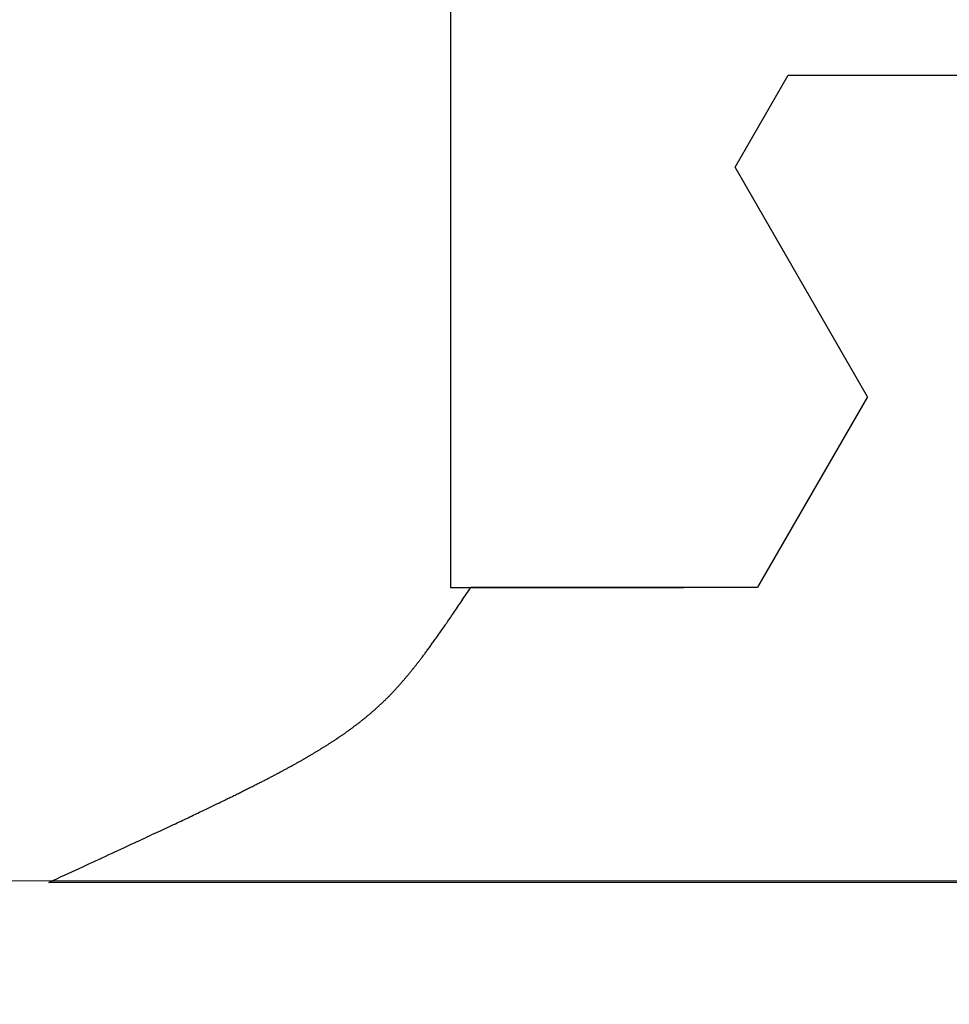
# Model space of a CAD drawing. Extents: x 0 to 60, y -1.5 to 81.5.
# Drawn here: x 49.3 to 49.5, y 14.4 to 14.6 of the extents above; entities that cross this region are included whole.
import ezdxf

# ---------------------------------------------------------------- set-up
doc = ezdxf.new("R2010")
doc.units = 0
doc.header["$MEASUREMENT"] = 0
doc.header["$PDMODE"] = 2
doc.layers.get('0').update_dxf_attribs({"linetype": 'CONTINUOUS'})
doc.layers.get('Defpoints').update_dxf_attribs({"linetype": 'CONTINUOUS'})
for name, color, linetype, lineweight in [('Dimension', 2, 'CONTINUOUS', 15), ('GLASS', 121, 'CONTINUOUS', 5), ('Object', 7, 'CONTINUOUS', 30)]:
    doc.layers.add(name, color=color, linetype=linetype, lineweight=lineweight)
doc.styles.get("Standard").update_dxf_attribs({"font": 'arial.ttf'})
doc.dimstyles.new('Nabco Dimension Arch Style - Autocad', dxfattribs={"dimscale": 6, "dimtxt": 0.125, "dimasz": 0.125, "dimexe": 0.04, "dimexo": 0.04, "dimgap": 0.04, "dimtad": 0, "dimdec": 4, "dimzin": 4, "dimdsep": 46, "dimlunit": 5, "dimtxsty": 'Standard', "dimcen": 0, "dimclrd": 256, "dimclre": 256, "dimclrt": 256, "dimadec": 1, "dimazin": 1, "dimtm": 1e-09, "dimtfac": 1, "dimtdec": 4, "dimtofl": 0, "dimtmove": 0, "dimatfit": 3, "dimfxl": 0, "dimfrac": 2, "dimtolj": 1, "dimtzin": 4, "dimlwd": -1, "dimlwe": -1, "dimarcsym": 0})

# ---------------------------------------------------------------- blocks, each defined once
blk = doc.blocks.new('GLSTOP')
for p, q in [((-0.42111, -0.12513), (-0.77053, -0.12513)), ((-0.77053, -0.12513), (-0.76955, -0.12558)), ((-0.76955, -0.12558), (-0.76858, -0.12602)), ((-0.76858, -0.12602), (-0.76764, -0.12646)), ((-0.76764, -0.12646), (-0.7667, -0.12689)), ((-0.7667, -0.12689), (-0.76578, -0.12731)), ((-0.76578, -0.12731), (-0.76488, -0.12773)), ((-0.76488, -0.12773), (-0.76398, -0.12814)), ((-0.76398, -0.12814), (-0.76311, -0.12854)), ((-0.76311, -0.12854), (-0.76224, -0.12894)), ((-0.76224, -0.12894), (-0.7614, -0.12933)), ((-0.7614, -0.12933), (-0.76056, -0.12971)), ((-0.76056, -0.12971), (-0.75974, -0.13009)), ((-0.75974, -0.13009), (-0.75893, -0.13046)), ((-0.75893, -0.13046), (-0.75813, -0.13083)), ((-0.75813, -0.13083), (-0.75735, -0.13119)), ((-0.75735, -0.13119), (-0.75658, -0.13155)), ((-0.75658, -0.13155), (-0.75582, -0.1319)), ((-0.75582, -0.1319), (-0.75508, -0.13224)), ((-0.75508, -0.13224), (-0.75435, -0.13258)), ((-0.75435, -0.13258), (-0.75363, -0.13291)), ((-0.75363, -0.13291), (-0.75292, -0.13324)), ((-0.75292, -0.13324), (-0.75222, -0.13356)), ((-0.75222, -0.13356), (-0.75154, -0.13388)), ((-0.75154, -0.13388), (-0.75087, -0.13419)), ((-0.75087, -0.13419), (-0.75021, -0.1345)), ((-0.75021, -0.1345), (-0.74956, -0.1348)), ((-0.74956, -0.1348), (-0.74892, -0.1351)), ((-0.74892, -0.1351), (-0.74829, -0.13539)), ((-0.74829, -0.13539), (-0.74767, -0.13568)), ((-0.74767, -0.13568), (-0.74707, -0.13596)), ((-0.74707, -0.13596), (-0.74647, -0.13624)), ((-0.74647, -0.13624), (-0.74588, -0.13651)), ((-0.74588, -0.13651), (-0.74531, -0.13678)), ((-0.74531, -0.13678), (-0.74474, -0.13704)), ((-0.74474, -0.13704), (-0.74418, -0.1373)), ((-0.74418, -0.1373), (-0.74364, -0.13756)), ((-0.74364, -0.13756), (-0.7431, -0.13781)), ((-0.7431, -0.13781), (-0.74257, -0.13806)), ((-0.74257, -0.13806), (-0.74205, -0.1383)), ((-0.74205, -0.1383), (-0.74154, -0.13854)), ((-0.74154, -0.13854), (-0.74104, -0.13877)), ((-0.74104, -0.13877), (-0.74055, -0.139)), ((-0.74055, -0.139), (-0.74007, -0.13923)), ((-0.74007, -0.13923), (-0.73959, -0.13946)), ((-0.73959, -0.13946), (-0.73912, -0.13968)), ((-0.73912, -0.13968), (-0.73867, -0.13989)), ((-0.73867, -0.13989), (-0.73821, -0.1401)), ((-0.73821, -0.1401), (-0.73777, -0.14031)), ((-0.73777, -0.14031), (-0.73733, -0.14052)), ((-0.73733, -0.14052), (-0.73691, -0.14072)), ((-0.73691, -0.14072), (-0.73648, -0.14092)), ((-0.73648, -0.14092), (-0.73607, -0.14112)), ((-0.73607, -0.14112), (-0.73566, -0.14131)), ((-0.73566, -0.14131), (-0.73526, -0.1415)), ((-0.73526, -0.1415), (-0.73487, -0.14169)), ((-0.73487, -0.14169), (-0.73448, -0.14188)), ((-0.73448, -0.14188), (-0.7341, -0.14206)), ((-0.7341, -0.14206), (-0.73372, -0.14224)), ((-0.73372, -0.14224), (-0.73335, -0.14241)), ((-0.73335, -0.14241), (-0.73299, -0.14259)), ((-0.73299, -0.14259), (-0.73263, -0.14276)), ((-0.73263, -0.14276), (-0.73227, -0.14293)), ((-0.73227, -0.14293), (-0.73193, -0.14309)), ((-0.73193, -0.14309), (-0.73158, -0.14326)), ((-0.73158, -0.14326), (-0.73125, -0.14342)), ((-0.73125, -0.14342), (-0.73091, -0.14358)), ((-0.73091, -0.14358), (-0.73058, -0.14374)), ((-0.73058, -0.14374), (-0.73026, -0.1439)), ((-0.73026, -0.1439), (-0.72994, -0.14405)), ((-0.72994, -0.14405), (-0.72962, -0.1442)), ((-0.72962, -0.1442), (-0.72931, -0.14435)), ((-0.72931, -0.14435), (-0.729, -0.1445)), ((-0.729, -0.1445), (-0.7287, -0.14465)), ((-0.7287, -0.14465), (-0.7284, -0.1448)), ((-0.7284, -0.1448), (-0.7281, -0.14494)), ((-0.7281, -0.14494), (-0.72781, -0.14508)), ((-0.72781, -0.14508), (-0.72752, -0.14523)), ((-0.72752, -0.14523), (-0.72723, -0.14537)), ((-0.72723, -0.14537), (-0.72694, -0.14551)), ((-0.72694, -0.14551), (-0.72666, -0.14565)), ((-0.72666, -0.14565), (-0.72638, -0.14578)), ((-0.72638, -0.14578), (-0.7261, -0.14592)), ((-0.7261, -0.14592), (-0.72582, -0.14605)), ((-0.72582, -0.14605), (-0.72555, -0.14619)), ((-0.72555, -0.14619), (-0.72528, -0.14632)), ((-0.72528, -0.14632), (-0.72501, -0.14646)), ((-0.72501, -0.14646), (-0.72474, -0.14659)), ((-0.72474, -0.14659), (-0.72448, -0.14672)), ((-0.72448, -0.14672), (-0.72421, -0.14685)), ((-0.72421, -0.14685), (-0.72395, -0.14698)), ((-0.72395, -0.14698), (-0.7237, -0.1471)), ((-0.7237, -0.1471), (-0.72344, -0.14723)), ((-0.72344, -0.14723), (-0.72319, -0.14736)), ((-0.72319, -0.14736), (-0.72293, -0.14748)), ((-0.72293, -0.14748), (-0.72268, -0.14761)), ((-0.72268, -0.14761), (-0.72243, -0.14773)), ((-0.72243, -0.14773), (-0.72219, -0.14785)), ((-0.72219, -0.14785), (-0.72194, -0.14797)), ((-0.72194, -0.14797), (-0.7217, -0.1481)), ((-0.7217, -0.1481), (-0.72146, -0.14822)), ((-0.72146, -0.14822), (-0.72122, -0.14834)), ((-0.72122, -0.14834), (-0.72099, -0.14845)), ((-0.72099, -0.14845), (-0.72075, -0.14857)), ((-0.72075, -0.14857), (-0.72052, -0.14869)), ((-0.72052, -0.14869), (-0.72029, -0.14881)), ((-0.72029, -0.14881), (-0.72006, -0.14892)), ((-0.72006, -0.14892), (-0.71983, -0.14904)), ((-0.71983, -0.14904), (-0.71961, -0.14915)), ((-0.71961, -0.14915), (-0.71938, -0.14926)), ((-0.71938, -0.14926), (-0.71916, -0.14938)), ((-0.71916, -0.14938), (-0.71894, -0.14949)), ((-0.71894, -0.14949), (-0.71872, -0.1496)), ((-0.71872, -0.1496), (-0.71851, -0.14971)), ((-0.71851, -0.14971), (-0.71829, -0.14982)), ((-0.71829, -0.14982), (-0.71808, -0.14993)), ((-0.71808, -0.14993), (-0.71786, -0.15004)), ((-0.71786, -0.15004), (-0.71765, -0.15015)), ((-0.71765, -0.15015), (-0.71744, -0.15025)), ((-0.71744, -0.15025), (-0.71724, -0.15036)), ((-0.71724, -0.15036), (-0.71703, -0.15047)), ((-0.71703, -0.15047), (-0.71683, -0.15057)), ((-0.71683, -0.15057), (-0.71662, -0.15068)), ((-0.71662, -0.15068), (-0.71642, -0.15078)), ((-0.71642, -0.15078), (-0.71622, -0.15089)), ((-0.71622, -0.15089), (-0.71602, -0.15099)), ((-0.71602, -0.15099), (-0.71582, -0.1511)), ((-0.71582, -0.1511), (-0.71563, -0.1512)), ((-0.71563, -0.1512), (-0.71543, -0.1513)), ((-0.71543, -0.1513), (-0.71524, -0.1514)), ((-0.71524, -0.1514), (-0.71505, -0.1515)), ((-0.71505, -0.1515), (-0.71486, -0.1516)), ((-0.71486, -0.1516), (-0.71467, -0.1517)), ((-0.71467, -0.1517), (-0.71448, -0.1518)), ((-0.71448, -0.1518), (-0.71429, -0.1519)), ((-0.71429, -0.1519), (-0.71411, -0.152)), ((-0.71411, -0.152), (-0.71392, -0.1521)), ((-0.71392, -0.1521), (-0.71374, -0.1522)), ((-0.71374, -0.1522), (-0.71355, -0.1523)), ((-0.71355, -0.1523), (-0.71337, -0.15239)), ((-0.71337, -0.15239), (-0.71319, -0.15249)), ((-0.71319, -0.15249), (-0.71301, -0.15259)), ((-0.71301, -0.15259), (-0.71283, -0.15268)), ((-0.71283, -0.15268), (-0.71266, -0.15278)), ((-0.71266, -0.15278), (-0.71248, -0.15288)), ((-0.71248, -0.15288), (-0.7123, -0.15297)), ((-0.7123, -0.15297), (-0.71213, -0.15307)), ((-0.71213, -0.15307), (-0.71195, -0.15316)), ((-0.71195, -0.15316), (-0.71178, -0.15326)), ((-0.71178, -0.15326), (-0.71161, -0.15335)), ((-0.71161, -0.15335), (-0.71144, -0.15344)), ((-0.71144, -0.15344), (-0.71127, -0.15354)), ((-0.71127, -0.15354), (-0.7111, -0.15363)), ((-0.7111, -0.15363), (-0.71093, -0.15372)), ((-0.71093, -0.15372), (-0.71076, -0.15382)), ((-0.71076, -0.15382), (-0.71059, -0.15391)), ((-0.71059, -0.15391), (-0.71043, -0.154)), ((-0.71043, -0.154), (-0.71026, -0.1541)), ((-0.71026, -0.1541), (-0.71009, -0.15419)), ((-0.71009, -0.15419), (-0.70993, -0.15428)), ((-0.70993, -0.15428), (-0.70977, -0.15437)), ((-0.70977, -0.15437), (-0.7096, -0.15446)), ((-0.7096, -0.15446), (-0.70944, -0.15456)), ((-0.70944, -0.15456), (-0.70928, -0.15465)), ((-0.70928, -0.15465), (-0.70912, -0.15474)), ((-0.70912, -0.15474), (-0.70895, -0.15483)), ((-0.70895, -0.15483), (-0.70879, -0.15492)), ((-0.70879, -0.15492), (-0.70863, -0.15501)), ((-0.70863, -0.15501), (-0.70847, -0.1551)), ((-0.70847, -0.1551), (-0.70832, -0.15519)), ((-0.70832, -0.15519), (-0.70816, -0.15528)), ((-0.70816, -0.15528), (-0.708, -0.15537)), ((-0.708, -0.15537), (-0.70784, -0.15547)), ((-0.70784, -0.15547), (-0.70769, -0.15556)), ((-0.70769, -0.15556), (-0.70753, -0.15565)), ((-0.70753, -0.15565), (-0.70738, -0.15574)), ((-0.70738, -0.15574), (-0.70722, -0.15583)), ((-0.70722, -0.15583), (-0.70707, -0.15592)), ((-0.70707, -0.15592), (-0.70691, -0.15601)), ((-0.70691, -0.15601), (-0.70676, -0.1561)), ((-0.70676, -0.1561), (-0.70661, -0.15618)), ((-0.70661, -0.15618), (-0.70646, -0.15627)), ((-0.70646, -0.15627), (-0.7063, -0.15636)), ((-0.7063, -0.15636), (-0.70615, -0.15645)), ((-0.70615, -0.15645), (-0.706, -0.15654)), ((-0.706, -0.15654), (-0.70585, -0.15663)), ((-0.70585, -0.15663), (-0.7057, -0.15672)), ((-0.7057, -0.15672), (-0.70555, -0.15681)), ((-0.70555, -0.15681), (-0.70541, -0.1569)), ((-0.70541, -0.1569), (-0.70526, -0.15699)), ((-0.70526, -0.15699), (-0.70511, -0.15707)), ((-0.70511, -0.15707), (-0.70497, -0.15716)), ((-0.70497, -0.15716), (-0.70482, -0.15725)), ((-0.70482, -0.15725), (-0.70467, -0.15734)), ((-0.70467, -0.15734), (-0.70453, -0.15743)), ((-0.70453, -0.15743), (-0.70438, -0.15752)), ((-0.70438, -0.15752), (-0.70424, -0.1576)), ((-0.70424, -0.1576), (-0.7041, -0.15769)), ((-0.7041, -0.15769), (-0.70395, -0.15778)), ((-0.70395, -0.15778), (-0.70381, -0.15787)), ((-0.70381, -0.15787), (-0.70367, -0.15796)), ((-0.70367, -0.15796), (-0.70353, -0.15804)), ((-0.70353, -0.15804), (-0.70339, -0.15813)), ((-0.70339, -0.15813), (-0.70325, -0.15822)), ((-0.70325, -0.15822), (-0.70311, -0.15831)), ((-0.70311, -0.15831), (-0.70297, -0.15839)), ((-0.70297, -0.15839), (-0.70283, -0.15848)), ((-0.70283, -0.15848), (-0.70269, -0.15857)), ((-0.70269, -0.15857), (-0.70255, -0.15866)), ((-0.70255, -0.15866), (-0.70241, -0.15874)), ((-0.70241, -0.15874), (-0.70228, -0.15883)), ((-0.70228, -0.15883), (-0.70214, -0.15892)), ((-0.70214, -0.15892), (-0.702, -0.159)), ((-0.702, -0.159), (-0.70187, -0.15909)), ((-0.70187, -0.15909), (-0.70173, -0.15918)), ((-0.70173, -0.15918), (-0.7016, -0.15926)), ((-0.7016, -0.15926), (-0.70146, -0.15935)), ((-0.70146, -0.15935), (-0.70133, -0.15944)), ((-0.70133, -0.15944), (-0.7012, -0.15953)), ((-0.7012, -0.15953), (-0.70107, -0.15961)), ((-0.70107, -0.15961), (-0.70093, -0.1597)), ((-0.70093, -0.1597), (-0.7008, -0.15979)), ((-0.7008, -0.15979), (-0.70067, -0.15987)), ((-0.70067, -0.15987), (-0.70054, -0.15996)), ((-0.70054, -0.15996), (-0.70041, -0.16004)), ((-0.70041, -0.16004), (-0.70028, -0.16013)), ((-0.70028, -0.16013), (-0.70015, -0.16022)), ((-0.70015, -0.16022), (-0.70002, -0.1603)), ((-0.70002, -0.1603), (-0.69989, -0.16039)), ((-0.69989, -0.16039), (-0.69976, -0.16048)), ((-0.69976, -0.16048), (-0.69963, -0.16056)), ((-0.69963, -0.16056), (-0.69951, -0.16065)), ((-0.69951, -0.16065), (-0.69938, -0.16074)), ((-0.69938, -0.16074), (-0.69925, -0.16082)), ((-0.69925, -0.16082), (-0.69913, -0.16091)), ((-0.69913, -0.16091), (-0.699, -0.161)), ((-0.699, -0.161), (-0.69888, -0.16108)), ((-0.69888, -0.16108), (-0.69875, -0.16117)), ((-0.69875, -0.16117), (-0.69863, -0.16125)), ((-0.69863, -0.16125), (-0.6985, -0.16134)), ((-0.6985, -0.16134), (-0.69838, -0.16143)), ((-0.69838, -0.16143), (-0.69826, -0.16151)), ((-0.69826, -0.16151), (-0.69813, -0.1616)), ((-0.69813, -0.1616), (-0.69801, -0.16168)), ((-0.69801, -0.16168), (-0.69789, -0.16177)), ((-0.69789, -0.16177), (-0.69777, -0.16186)), ((-0.69777, -0.16186), (-0.69765, -0.16194)), ((-0.69765, -0.16194), (-0.69753, -0.16203)), ((-0.69753, -0.16203), (-0.69741, -0.16212)), ((-0.69741, -0.16212), (-0.69729, -0.1622)), ((-0.69729, -0.1622), (-0.69717, -0.16229)), ((-0.69717, -0.16229), (-0.69705, -0.16237)), ((-0.69705, -0.16237), (-0.69693, -0.16246)), ((-0.69693, -0.16246), (-0.69681, -0.16255)), ((-0.69681, -0.16255), (-0.69669, -0.16263)), ((-0.69669, -0.16263), (-0.69657, -0.16272)), ((-0.69657, -0.16272), (-0.69646, -0.16281)), ((-0.69646, -0.16281), (-0.69634, -0.16289)), ((-0.69634, -0.16289), (-0.69622, -0.16298)), ((-0.69622, -0.16298), (-0.69611, -0.16307)), ((-0.69611, -0.16307), (-0.69599, -0.16315)), ((-0.69599, -0.16315), (-0.69588, -0.16324)), ((-0.69588, -0.16324), (-0.69576, -0.16332)), ((-0.69576, -0.16332), (-0.69565, -0.16341)), ((-0.69565, -0.16341), (-0.69553, -0.1635)), ((-0.69553, -0.1635), (-0.69542, -0.16358)), ((-0.69542, -0.16358), (-0.6953, -0.16367)), ((-0.6953, -0.16367), (-0.69519, -0.16376)), ((-0.69519, -0.16376), (-0.69508, -0.16384)), ((-0.69508, -0.16384), (-0.69496, -0.16393)), ((-0.69496, -0.16393), (-0.69485, -0.16402)), ((-0.69485, -0.16402), (-0.69474, -0.1641)), ((-0.69474, -0.1641), (-0.69463, -0.16419)), ((-0.69463, -0.16419), (-0.69452, -0.16428)), ((-0.69452, -0.16428), (-0.69441, -0.16437)), ((-0.69441, -0.16437), (-0.6943, -0.16445)), ((-0.6943, -0.16445), (-0.69419, -0.16454)), ((-0.69419, -0.16454), (-0.69408, -0.16463)), ((-0.69408, -0.16463), (-0.69397, -0.16471)), ((-0.69397, -0.16471), (-0.69386, -0.1648)), ((-0.69386, -0.1648), (-0.69375, -0.16489)), ((-0.69375, -0.16489), (-0.69364, -0.16498)), ((-0.69364, -0.16498), (-0.69353, -0.16506)), ((-0.69353, -0.16506), (-0.69342, -0.16515)), ((-0.69342, -0.16515), (-0.69331, -0.16524)), ((-0.69331, -0.16524), (-0.69321, -0.16533)), ((-0.69321, -0.16533), (-0.6931, -0.16541)), ((-0.6931, -0.16541), (-0.69299, -0.1655)), ((-0.69299, -0.1655), (-0.69289, -0.16559)), ((-0.69289, -0.16559), (-0.69278, -0.16568)), ((-0.69278, -0.16568), (-0.69267, -0.16576)), ((-0.69267, -0.16576), (-0.69257, -0.16585)), ((-0.69257, -0.16585), (-0.69246, -0.16594)), ((-0.69246, -0.16594), (-0.69236, -0.16603)), ((-0.69236, -0.16603), (-0.69225, -0.16612)), ((-0.69225, -0.16612), (-0.69215, -0.16621)), ((-0.69215, -0.16621), (-0.69204, -0.16629)), ((-0.69204, -0.16629), (-0.69194, -0.16638)), ((-0.69194, -0.16638), (-0.69184, -0.16647)), ((-0.69184, -0.16647), (-0.69173, -0.16656)), ((-0.69173, -0.16656), (-0.69163, -0.16665)), ((-0.69163, -0.16665), (-0.69153, -0.16674)), ((-0.69153, -0.16674), (-0.69142, -0.16683)), ((-0.69142, -0.16683), (-0.69132, -0.16692)), ((-0.69132, -0.16692), (-0.69122, -0.16701)), ((-0.69122, -0.16701), (-0.69112, -0.16709)), ((-0.69112, -0.16709), (-0.69102, -0.16718)), ((-0.69102, -0.16718), (-0.69092, -0.16727)), ((-0.69092, -0.16727), (-0.69081, -0.16736)), ((-0.69081, -0.16736), (-0.69071, -0.16745)), ((-0.69071, -0.16745), (-0.69061, -0.16754)), ((-0.69061, -0.16754), (-0.69051, -0.16763)), ((-0.69051, -0.16763), (-0.69041, -0.16772)), ((-0.69041, -0.16772), (-0.69031, -0.16781)), ((-0.69031, -0.16781), (-0.69021, -0.1679)), ((-0.69021, -0.1679), (-0.69011, -0.16799)), ((-0.69011, -0.16799), (-0.69001, -0.16808)), ((-0.69001, -0.16808), (-0.68992, -0.16817)), ((-0.68992, -0.16817), (-0.68982, -0.16827)), ((-0.68982, -0.16827), (-0.68972, -0.16836)), ((-0.68972, -0.16836), (-0.68962, -0.16845)), ((-0.68962, -0.16845), (-0.68952, -0.16854)), ((-0.68952, -0.16854), (-0.68942, -0.16863)), ((-0.68942, -0.16863), (-0.68933, -0.16872)), ((-0.68933, -0.16872), (-0.68923, -0.16881)), ((-0.68923, -0.16881), (-0.68913, -0.1689)), ((-0.68913, -0.1689), (-0.68904, -0.169)), ((-0.68904, -0.169), (-0.68894, -0.16909)), ((-0.68894, -0.16909), (-0.68884, -0.16918)), ((-0.68884, -0.16918), (-0.68874, -0.16927)), ((-0.68874, -0.16927), (-0.68865, -0.16937)), ((-0.68865, -0.16937), (-0.68855, -0.16946)), ((-0.68855, -0.16946), (-0.68846, -0.16955)), ((-0.68846, -0.16955), (-0.68836, -0.16965)), ((-0.68836, -0.16965), (-0.68826, -0.16974)), ((-0.68826, -0.16974), (-0.68817, -0.16983)), ((-0.68817, -0.16983), (-0.68807, -0.16993)), ((-0.68807, -0.16993), (-0.68798, -0.17002)), ((-0.68798, -0.17002), (-0.68788, -0.17012)), ((-0.68788, -0.17012), (-0.68779, -0.17021)), ((-0.68779, -0.17021), (-0.68769, -0.17031)), ((-0.68769, -0.17031), (-0.68759, -0.1704)), ((-0.68759, -0.1704), (-0.6875, -0.1705)), ((-0.6875, -0.1705), (-0.6874, -0.1706)), ((-0.6874, -0.1706), (-0.68731, -0.17069)), ((-0.68731, -0.17069), (-0.68721, -0.17079)), ((-0.68721, -0.17079), (-0.68712, -0.17089)), ((-0.68712, -0.17089), (-0.68702, -0.17099)), ((-0.68702, -0.17099), (-0.68693, -0.17109)), ((-0.68693, -0.17109), (-0.68683, -0.17119)), ((-0.68683, -0.17119), (-0.68674, -0.17128)), ((-0.68674, -0.17128), (-0.68664, -0.17138)), ((-0.68664, -0.17138), (-0.68654, -0.17149)), ((-0.68654, -0.17149), (-0.68645, -0.17159)), ((-0.68645, -0.17159), (-0.68635, -0.17169)), ((-0.68635, -0.17169), (-0.68626, -0.17179)), ((-0.68626, -0.17179), (-0.68616, -0.17189)), ((-0.68616, -0.17189), (-0.68606, -0.17199)), ((-0.68606, -0.17199), (-0.68597, -0.1721)), ((-0.68597, -0.1721), (-0.68587, -0.1722)), ((-0.68587, -0.1722), (-0.68578, -0.17231)), ((-0.68578, -0.17231), (-0.68568, -0.17241)), ((-0.68568, -0.17241), (-0.68558, -0.17252)), ((-0.68558, -0.17252), (-0.68548, -0.17262)), ((-0.68548, -0.17262), (-0.68539, -0.17273)), ((-0.68539, -0.17273), (-0.68529, -0.17284)), ((-0.68529, -0.17284), (-0.68519, -0.17295)), ((-0.68519, -0.17295), (-0.6851, -0.17305)), ((-0.6851, -0.17305), (-0.685, -0.17316)), ((-0.685, -0.17316), (-0.6849, -0.17327)), ((-0.6849, -0.17327), (-0.6848, -0.17338)), ((-0.6848, -0.17338), (-0.6847, -0.17349)), ((-0.6847, -0.17349), (-0.6846, -0.17361)), ((-0.6846, -0.17361), (-0.6845, -0.17372)), ((-0.6845, -0.17372), (-0.68441, -0.17383)), ((-0.68441, -0.17383), (-0.68431, -0.17395)), ((-0.68431, -0.17395), (-0.68421, -0.17406)), ((-0.68421, -0.17406), (-0.68411, -0.17418)), ((-0.68411, -0.17418), (-0.684, -0.17429)), ((-0.684, -0.17429), (-0.6839, -0.17441)), ((-0.6839, -0.17441), (-0.6838, -0.17453)), ((-0.6838, -0.17453), (-0.6837, -0.17465)), ((-0.6837, -0.17465), (-0.6836, -0.17477)), ((-0.6836, -0.17477), (-0.6835, -0.17489)), ((-0.6835, -0.17489), (-0.6834, -0.17501)), ((-0.6834, -0.17501), (-0.68329, -0.17513)), ((-0.68329, -0.17513), (-0.68319, -0.17525)), ((-0.68319, -0.17525), (-0.68309, -0.17537)), ((-0.68309, -0.17537), (-0.68298, -0.1755)), ((-0.68298, -0.1755), (-0.68288, -0.17562)), ((-0.68288, -0.17562), (-0.68277, -0.17575)), ((-0.68277, -0.17575), (-0.68267, -0.17588)), ((-0.68267, -0.17588), (-0.68256, -0.176)), ((-0.68256, -0.176), (-0.68246, -0.17613)), ((-0.68246, -0.17613), (-0.68235, -0.17626)), ((-0.68235, -0.17626), (-0.68224, -0.17639)), ((-0.68224, -0.17639), (-0.68213, -0.17652)), ((-0.68213, -0.17652), (-0.68203, -0.17666)), ((-0.68203, -0.17666), (-0.68192, -0.17679)), ((-0.68192, -0.17679), (-0.68181, -0.17692)), ((-0.68181, -0.17692), (-0.6817, -0.17706)), ((-0.6817, -0.17706), (-0.68159, -0.17719)), ((-0.68159, -0.17719), (-0.68148, -0.17733)), ((-0.68148, -0.17733), (-0.68137, -0.17747)), ((-0.68137, -0.17747), (-0.68126, -0.17761)), ((-0.68126, -0.17761), (-0.68115, -0.17775)), ((-0.68115, -0.17775), (-0.68103, -0.17789)), ((-0.68103, -0.17789), (-0.68092, -0.17804)), ((-0.68092, -0.17804), (-0.6808, -0.17818)), ((-0.6808, -0.17818), (-0.68069, -0.17833)), ((-0.68069, -0.17833), (-0.68057, -0.17848)), ((-0.68057, -0.17848), (-0.68045, -0.17863)), ((-0.68045, -0.17863), (-0.68034, -0.17878)), ((-0.68034, -0.17878), (-0.68022, -0.17893)), ((-0.68022, -0.17893), (-0.6801, -0.17909)), ((-0.6801, -0.17909), (-0.67997, -0.17924)), ((-0.67997, -0.17924), (-0.67985, -0.1794)), ((-0.67985, -0.1794), (-0.67973, -0.17957)), ((-0.67973, -0.17957), (-0.6796, -0.17973)), ((-0.6796, -0.17973), (-0.67947, -0.1799)), ((-0.67947, -0.1799), (-0.67935, -0.18007)), ((-0.67935, -0.18007), (-0.67922, -0.18024)), ((-0.67922, -0.18024), (-0.67908, -0.18041)), ((-0.67908, -0.18041), (-0.67895, -0.18059)), ((-0.67895, -0.18059), (-0.67882, -0.18076)), ((-0.67882, -0.18076), (-0.67868, -0.18095)), ((-0.67868, -0.18095), (-0.67854, -0.18113)), ((-0.67854, -0.18113), (-0.6784, -0.18132)), ((-0.6784, -0.18132), (-0.67826, -0.18151)), ((-0.67826, -0.18151), (-0.67812, -0.1817)), ((-0.67812, -0.1817), (-0.67798, -0.1819)), ((-0.67798, -0.1819), (-0.67783, -0.1821)), ((-0.67783, -0.1821), (-0.67768, -0.1823)), ((-0.67768, -0.1823), (-0.67753, -0.1825)), ((-0.67753, -0.1825), (-0.67738, -0.18271)), ((-0.67738, -0.18271), (-0.67722, -0.18293)), ((-0.67722, -0.18293), (-0.67707, -0.18314)), ((-0.67707, -0.18314), (-0.67691, -0.18336)), ((-0.67691, -0.18336), (-0.67675, -0.18358)), ((-0.67675, -0.18358), (-0.67658, -0.18381)), ((-0.67658, -0.18381), (-0.67642, -0.18404)), ((-0.67642, -0.18404), (-0.67625, -0.18428)), ((-0.67625, -0.18428), (-0.67608, -0.18451)), ((-0.67608, -0.18451), (-0.67591, -0.18476)), ((-0.67591, -0.18476), (-0.67573, -0.185)), ((-0.67573, -0.185), (-0.67555, -0.18525)), ((-0.67555, -0.18525), (-0.67537, -0.18551)), ((-0.67537, -0.18551), (-0.67519, -0.18577)), ((-0.67519, -0.18577), (-0.67501, -0.18603)), ((-0.67501, -0.18603), (-0.67482, -0.1863)), ((-0.67482, -0.1863), (-0.67463, -0.18657)), ((-0.67463, -0.18657), (-0.67443, -0.18685)), ((-0.67443, -0.18685), (-0.67424, -0.18713)), ((-0.67424, -0.18713), (-0.67404, -0.18742)), ((-0.67404, -0.18742), (-0.67383, -0.18771)), ((-0.67383, -0.18771), (-0.67363, -0.188)), ((-0.67363, -0.188), (-0.67342, -0.18831)), ((-0.67342, -0.18831), (-0.67321, -0.18861)), ((-0.67321, -0.18861), (-0.67299, -0.18892)), ((-0.67299, -0.18892), (-0.67277, -0.18924)), ((-0.67277, -0.18924), (-0.67255, -0.18956)), ((-0.67255, -0.18956), (-0.67233, -0.18989)), ((-0.67233, -0.18989), (-0.6721, -0.19022)), ((-0.6721, -0.19022), (-0.67187, -0.19056)), ((-0.67187, -0.19056), (-0.67163, -0.1909)), ((-0.67163, -0.1909), (-0.6714, -0.19125)), ((-0.6714, -0.19125), (-0.67115, -0.1916)), ((-0.67115, -0.1916), (-0.67091, -0.19196)), ((-0.67091, -0.19196), (-0.67066, -0.19233)), ((-0.67066, -0.19233), (-0.67041, -0.1927)), ((-0.67041, -0.1927), (-0.67015, -0.19308)), ((-0.67015, -0.19308), (-0.66989, -0.19346)), ((-0.66989, -0.19346), (-0.66963, -0.19385)), ((-0.66963, -0.19385), (-0.66936, -0.19425)), ((-0.66936, -0.19425), (-0.66909, -0.19465)), ((-0.66909, -0.19465), (-0.66882, -0.19506)), ((-0.66882, -0.19506), (-0.66854, -0.19547)), ((-0.66854, -0.19547), (-0.66825, -0.19589)), ((-0.66825, -0.19589), (-0.66797, -0.19632)), ((-0.66797, -0.19632), (-0.66768, -0.19675)), ((-0.66768, -0.19675), (-0.66738, -0.1972)), ((-0.67238, -0.77852), (-0.67238, -0.19717)), ((-0.67238, -0.19717), (-0.61538, -0.19717)), ((-0.66738, -0.1972), (-0.59737, -0.1972)), ((-0.57052, -0.24372), (-0.59738, -0.1972)), ((-0.57052, -0.24372), (-0.60286, -0.29976)), ((-0.60286, -0.29976), (-0.58988, -0.32227)), ((-0.58987, -0.32227), (-0.40208, -0.32227))]:
    blk.add_line(p, q)
blk = doc.blocks.new('EST')
at = {"rotation": 180}
blk.add_blockref('GLSTOP', (1.95216, -0.0603), dxfattribs=at)
blk = doc.blocks.new('*D17')
at = {"layer": 'Defpoints', "color": 0}
for p in [(49.16686, 18.0401), (55.04186, 16.81606), (49.16686, 14.31355)]:
    blk.add_point(p, dxfattribs=at)
at = {"layer": 'Dimension'}
for p, q in [((49.16686, 14.55355), (49.16686, 18.2801)), ((55.04186, 17.05606), (55.04186, 18.2801)), ((49.91686, 18.0401), (50.86762, 18.0401)), ((54.29186, 18.0401), (52.93627, 18.0401))]:
    blk.add_line(p, q, dxfattribs=at)
for points in [[(49.91686, 18.1651), (49.91686, 17.9151), (49.16686, 18.0401)], [(54.29186, 18.1651), (54.29186, 17.9151), (55.04186, 18.0401)]]:
    blk.add_solid(points, dxfattribs=at)
at = {"layer": 'Dimension', "insert": (51.90195, 18.0401), "char_height": 0.48, "attachment_point": 5}
blk.add_mtext('\\A1;5 7/8\\P [149]', dxfattribs=at)

msp = doc.modelspace()

# ---------------------------------------------------------------- linework, layer by layer
at = {"layer": 'GLASS'}
msp.add_line((49.67322, 14.43902), (32.06783, 14.43902), dxfattribs=at)

# ---------------------------------------------------------------- block references
at = {"layer": 'Object', "xscale": -1}
msp.add_blockref('EST', (52.04273, 14.3738), dxfattribs=at)

# ---------------------------------------------------------------- dimensions: what is measured, and where the dimension line sits
at = {"layer": 'Dimension'}
dim = msp.add_linear_dim(base=(49.16686, 18.0401), p1=(55.04186, 16.81606), p2=(49.16686, 14.31355), angle=180, dimstyle='Nabco Dimension Arch Style - Autocad', override={"dimtxt": 0.08, "dimpost": '\\X'}, dxfattribs=at)
dim.commit()
dim.dimension.update_dxf_attribs({"geometry": '*D17', "text_midpoint": (51.90195, 18.0401), "dimtype": 160})

doc.saveas('drawing.dxf')
